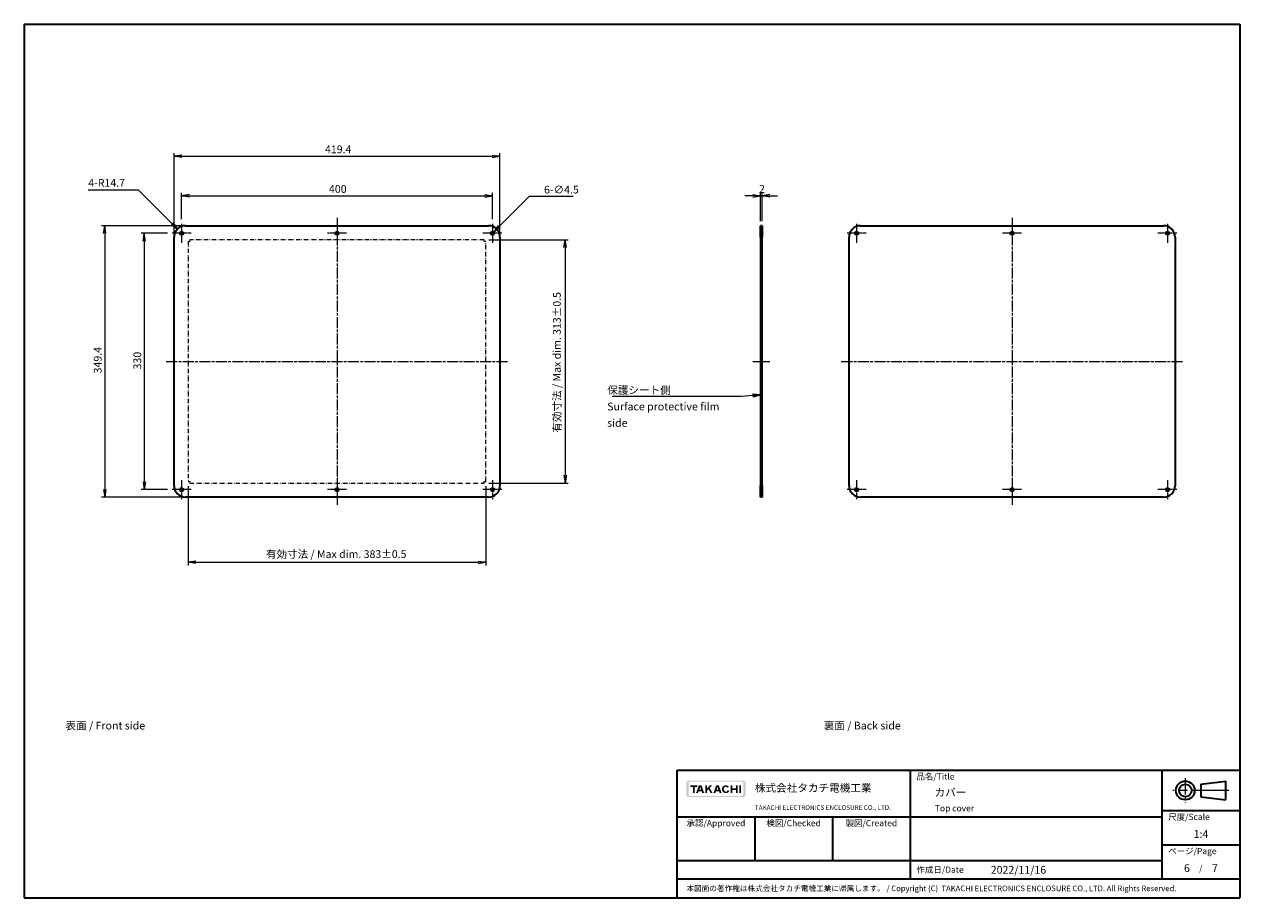
# Model space of a CAD drawing. Units: millimetres. Extents: x 36 to 9480, y 20 to 1566.
# Drawn here: x 6342 to 7906, y 20 to 1144 of the extents above; entities that cross this region are included whole.
import ezdxf
from ezdxf.enums import TextEntityAlignment as Align

# ---------------------------------------------------------------- set-up
doc = ezdxf.new("R2010")
doc.units = ezdxf.units.MM
doc.header["$LTSCALE"] = 2.5
doc.linetypes.add('CHAIN', pattern=[0.35429999999999995, 0.2362, -0.0295, 0.0591, -0.0295])
doc.linetypes.add('DASH_DOUBLE_DOT', pattern=[0.43979999999999997, 0.24, -0.06, 0.0098, -0.06, 0.01, -0.06])
doc.layers.get('Defpoints').update_dxf_attribs({"lineweight": 25})
for name, color, linetype, lineweight in [('Border (ISO)', 7, 'Continuous', 35), ('Center Mark (ISO)', 131, 'Continuous', 18), ('Centerline (ISO)', 131, 'Continuous', 18), ('Dimension (ISO)', 7, 'Continuous', 18), ('Dimension (ISO) @ 1', 7, 'Continuous', 18), ('Hatch (ISO)', 1, 'Continuous', 18), ('Sketch Geometry (ISO)', 7, 'Continuous', 18), ('Symbol (ISO)', 7, 'Continuous', 18), ('Symbol (ISO) @ 1', 7, 'Continuous', 18), ('Title (ISO)', 7, 'Continuous', 35), ('Visible (ISO)', 7, 'Continuous', 35), ('Visible Narrow (ISO)', 7, 'Continuous', 25)]:
    doc.layers.add(name, color=color, linetype=linetype, lineweight=lineweight)
doc.styles.add('Note Text (TK)', font='MS PGothic.ttf')
doc.styles.add('文字スタイル40', font='MS PGothic.ttf')
doc.styles.add('文字スタイル67', font='arial.ttf')
doc.dimstyles.new('Default - Method 1b (TK)', dxfattribs={"dimscale": 2.5, "dimtxt": 2.5, "dimasz": 2.5, "dimexe": 1, "dimexo": 1.499999999999999, "dimgap": 1, "dimtad": 1, "dimtoh": 1, "dimrnd": 1e-08, "dimdsep": 46, "dimtxsty": 'Note Text (TK)', "dimblk": 'OPEN', "dimcen": 0.09, "dimdle": 5, "dimclrd": 100, "dimclre": 100, "dimclrt": 7, "dimadec": 1, "dimazin": 1, "dimtfac": 1, "dimtmove": 0, "dimatfit": 3, "dimldrblk": 'OPEN', "dimfxl": 1, "dimtolj": 1, "dimlwd": -1, "dimlwe": -1, "dimarcsym": 0})
doc.dimstyles.new('Default - Method 1b (TK)$7', dxfattribs={"dimscale": 2.5, "dimtxt": 2.5, "dimasz": 2.5, "dimexe": 1, "dimexo": 1.499999999999999, "dimgap": 1, "dimtad": 1, "dimtoh": 1, "dimrnd": 1e-08, "dimdsep": 46, "dimtxsty": 'Note Text (TK)', "dimblk": 'OPEN', "dimcen": 0.09, "dimdle": 5, "dimclrd": 100, "dimclre": 100, "dimclrt": 7, "dimadec": 1, "dimazin": 1, "dimtfac": 1, "dimtmove": 0, "dimatfit": 3, "dimldrblk": 'OPEN', "dimfxl": 1, "dimtolj": 1, "dimlwd": -1, "dimlwe": -1, "dimarcsym": 0})

# ---------------------------------------------------------------- blocks, each defined once
blk = doc.blocks.new('図面枠 tk図枠')
at = {"layer": 'Border (ISO)'}
for p, q in [((14.49999999999999, 289), (405.4999999999999, 289)), ((14.49999999999999, 289), (14.50000000000001, 8.000000000000007)), ((405.4999999999999, 289), (405.4999999999999, 8.000000000000007)), ((14.50000000000001, 8.000000000000007), (405.4999999999999, 8.000000000000007))]:
    blk.add_line(p, q, dxfattribs=at)
blk = doc.blocks.new('表題欄 tk表題欄')
at = {"layer": 'Hatch (ISO)'}
h = blk.add_hatch(color=256, dxfattribs=at)
edge = h.paths.add_edge_path(flags=0)
edge.add_arc((95.444849922821, 237.346881026017), 0.5958259999999996, 269.9999999999897, 360)
edge.add_line((96.040675922821, 237.3468810260171), (96.04067592282095, 240.7585970260168))
edge.add_arc((95.44484992282096, 240.7585970260169), 0.5958259999999996, 0, 90.0000000000068)
edge.add_line((95.44484992282091, 241.3544230260169), (79.00658192282103, 241.3544230260169))
edge.add_arc((79.00658192282103, 240.7585970260169), 0.5958259999999996, 90, 180)
edge.add_line((78.41075592282102, 240.7585970260168), (78.41075592282081, 237.3468810260171))
edge.add_arc((79.00658192282081, 237.3468810260168), 0.5958259999999996, 180, 270.0000000000205)
edge.add_line((79.00658192282103, 236.7510550260168), (95.44484992282091, 236.751055026017))
edge = h.paths.add_edge_path()
edge.add_line((77.70882392282107, 241.0034570260169), (77.70882392282107, 237.1020210260171))
edge.add_arc((78.41075592282097, 237.102021026017), 0.7019319999998935, 180, 270.000000000008)
edge.add_line((78.41075592282105, 236.4000890260172), (96.04067592282101, 236.4000890260172))
edge.add_arc((96.040675922821, 237.102021026017), 0.7019319999998921, 270, 360)
edge.add_line((96.7426079228209, 237.1020210260171), (96.74260792282098, 241.0034570260169))
edge.add_arc((96.04067592282107, 241.003457026017), 0.7019319999998921, 0, 90.00000000000873)
edge.add_line((96.04067592282095, 241.705389026017), (78.41075592282105, 241.7053890260169))
edge.add_arc((78.41075592282105, 241.0034570260169), 0.7019319999999984, 90.00000000000072, 180)
for points in [[(78.94128592282102, 240.1954190260171), (78.94128592282102, 239.7056990260171), (79.79013392282097, 239.7056990260171), (79.79013392282097, 237.7060090260171), (80.37779792282102, 237.7060090260171), (80.37779792282102, 239.7056990260171), (81.22664592282104, 239.7056990260171), (81.22664592282104, 240.1954190260171)], [(85.55355153134052, 237.7060090260171), (84.81294043548178, 238.9396854897348), (84.28739592282106, 238.3724785432585), (84.28739592282106, 237.7060090260171), (83.76502792282103, 237.7060090260171), (83.76502792282103, 240.1954190260171), (84.28739592282106, 240.1954190260171), (84.28739592282106, 239.1472136578642), (85.2586086041826, 240.1954190260171), (85.97643794456017, 240.1954190260171), (85.18872726044239, 239.3452627384302), (86.172817922821, 237.7060090260171)], [(91.96090243223207, 240.1954190260171), (91.96090243223207, 237.7060090260171), (92.4791894322321, 237.7060090260171), (92.4791894322321, 238.7058540260171), (93.63819343223211, 238.7058540260171), (93.63819343223211, 237.7060090260171), (94.15648043223207, 237.7060090260171), (94.15648043223207, 240.1954190260171), (93.63819343223211, 240.1954190260171), (93.63819343223211, 239.195574026017), (92.4791894322321, 239.195574026017), (92.4791894322321, 240.1954190260171)], [(94.71149643223212, 240.1954190260171), (94.71149643223212, 237.7060090260171), (95.2338644322322, 237.7060090260171), (95.2338644322322, 240.1954190260171)]]:
    blk.add_hatch(color=256, dxfattribs=at).paths.add_polyline_path(points)
h = blk.add_hatch(color=256, dxfattribs=at)
h.paths.add_polyline_path([(82.45967999495221, 238.7589070260171), (81.8218998506899, 238.7589070260171), (82.14078992282104, 239.627313026017)], flags=0)
h.paths.add_polyline_path([(82.64850318183746, 238.2447010260171), (81.63307666380464, 238.2447010260171), (81.43526189659153, 237.7060090260171), (80.81854592282102, 237.7060090260171), (81.73268992282102, 240.1954190260171), (82.54888992282102, 240.1954190260171), (83.46303392282098, 237.7060090260171), (82.84631794905052, 237.7060090260171)])
h = blk.add_hatch(color=256, dxfattribs=at)
h.paths.add_polyline_path([(87.39654585068993, 238.7589070260171), (88.03432599495216, 238.7589070260171), (87.71543592282107, 239.627313026017)], flags=0)
h.paths.add_polyline_path([(87.00990789659151, 237.7060090260171), (87.20772266380467, 238.2447010260171), (88.22314918183736, 238.2447010260171), (88.42096394905047, 237.7060090260171), (89.03767992282091, 237.7060090260171), (88.123535922821, 240.1954190260171), (87.30733592282104, 240.1954190260171), (86.39319192282105, 237.7060090260171)])
h = blk.add_hatch(color=256, dxfattribs=at)
edge = h.paths.add_edge_path()
edge.add_arc((90.39257192282079, 238.9507140260171), 1.273272000000011, 38.55054079078439, 336.5820184016556)
edge.add_line((91.56096443223191, 238.4446700260172), (91.04202846323602, 238.6694270587604))
edge.add_ellipse((90.392571922821, 238.9507140260171), major_axis=(0, -0.7998759999999119), ratio=0.8673469387756529, start_angle=128.5505407907963, end_angle=426.582018401653, ccw=False)
edge.add_line((90.96328818027123, 239.4055047731898), (91.38834540645578, 239.7442231660233))
at = {"layer": 'Title (ISO)'}
for p, q in [((74.70882392282105, 245.052739026017), (255.7088239228211, 245.052739026017)), ((74.70882392282105, 204.052739026017), (74.70882392282105, 245.052739026017)), ((149.7088239228211, 245.052739026017), (149.7088239228211, 210.052739026017)), ((230.7088239228211, 245.052739026017), (230.7088239228211, 210.052739026017)), ((255.7088239228211, 245.052739026017), (255.7088239228211, 204.052739026017)), ((243.2088239228211, 240.552739026017), (251.2088239228211, 241.552739026017)), ((243.2088239228211, 240.552739026017), (243.2088239228211, 236.552739026017)), ((251.2088239228211, 235.552739026017), (251.2088239228211, 241.552739026017)), ((243.2088239228211, 236.552739026017), (251.2088239228211, 235.552739026017)), ((230.7088239228211, 232.052739026017), (255.7088239228211, 232.052739026017)), ((74.70882392282105, 230.052739026017), (230.7088239228211, 230.0527390260171)), ((99.70882392282105, 230.052739026017), (99.70882392282108, 216.052739026017)), ((124.708823922821, 230.052739026017), (124.708823922821, 216.052739026017)), ((230.7088239228211, 221.052739026017), (255.7088239228211, 221.052739026017)), ((74.70882392282105, 216.052739026017), (230.7088239228211, 216.052739026017)), ((255.7088239228211, 210.052739026017), (74.70882392282105, 210.052739026017)), ((74.70882392282105, 204.052739026017), (255.7088239228211, 204.052739026017))]:
    blk.add_line(p, q, dxfattribs=at)
at = {"layer": 'Title (ISO)', "color": 4, "linetype": 'CHAIN', "lineweight": 18, "ltscale": 8.889559745788574}
blk.add_line((238.2088239228211, 242.5527390260171), (238.2088239228211, 234.552739026017), dxfattribs=at)
at = {"layer": 'Title (ISO)', "color": 4, "linetype": 'CHAIN', "lineweight": 18, "ltscale": 20.00163269042969}
blk.add_line((252.2088239228211, 238.552739026017), (234.2088239228211, 238.552739026017), dxfattribs=at)
at = {"layer": 'Title (ISO)'}
for radius in [3, 2]:
    blk.add_circle((238.2088239228211, 238.5527390260171), radius, dxfattribs=at)
at = {"layer": 'Title (ISO)', "color": 1, "char_height": 2.000000029802322, "line_spacing_factor": 1.5, "style": 'Note Text (TK)'}
for s, insert, attachment_point in [('\\fＭＳ Ｐゴシック|b0|i0;{\\H2.0000;品名/Title}', (151.708823922821, 243.052739026017), 4), ('\\fＭＳ Ｐゴシック|b0|i0;{\\H2.0000;尺度/Scale}', (232.7088239228211, 230.052739026017), 4), ('\\fＭＳ Ｐゴシック|b0|i0;{\\H2.0000;承認/Approved}', (87.20882392282105, 228.052739026017), 5), ('\\fＭＳ Ｐゴシック|b0|i0;{\\H2.0000;検図/Checked}', (112.208823922821, 228.0527390260171), 5), ('\\fＭＳ Ｐゴシック|b0|i0;{\\H2.0000;製図/Created}', (137.208823922821, 228.052739026017), 5), ('\\fＭＳ Ｐゴシック|b0|i0;{\\H2.0000;ページ/Page}', (232.7088239228211, 219.052739026017), 4), ('\\fＭＳ Ｐゴシック|b0|i0;{\\H2.0000;作成日/Date}', (151.708823922821, 213.052739026017), 4)]:
    blk.add_mtext(s, dxfattribs=dict(at, insert=insert, attachment_point=attachment_point))
at = {"layer": 'Title (ISO)', "color": 7, "line_spacing_factor": 1.5, "style": 'Note Text (TK)'}
for s, insert, char_height, attachment_point in [('株式会社タカチ電機工業', (99.74260792282095, 239.052739026017), 2.5, 4), ('\\fArial|b0|i0;{\\H1.4986;TAKACHI ELECTRONICS ENCLOSURE CO., LTD.}', (99.74260792282095, 233.052739026017), 1.49859994649887, 4), ('\\fＭＳ Ｐゴシック|b0|i0;{\\H2.0000;/}', (243.2088239228211, 213.5527390260171), 2.000000029802322, 5), ('\\fＭＳ Ｐゴシック|b0|i0;{\\H1.8000;本図面の著作権は株式会社タカチ電機工業に帰属します。 / Copyright (C)\xa0 TAKACHI ELECTRONICS ENCLOSURE CO., LTD. All Rights Reserved.}', (77.70882392282107, 207.052739026017), 1.800000071525573, 4)]:
    blk.add_mtext(s, dxfattribs=dict(at, insert=insert, char_height=char_height, attachment_point=attachment_point))
at = {"layer": 'Title (ISO)', "color": 7}
for tag, p, height, style in [('<品名>_001', (157.5383693773665, 236.7885344805625), 2.5, 'Note Text (TK)'), ('<Title>_001', (157.708823922821, 231.5520568828656), 2.000000029802322, '文字スタイル67'), ('<型番>_001', (157.6576875571527, 219.9930798731327), 3.000000119209289, '文字スタイル40'), ('<総ページ数>_001', (246.7926307410029, 212.302739026017), 2.5, 'Note Text (TK)'), ('作成日_001', (175.5895057410029, 211.7814322078352), 2.5, 'Note Text (TK)'), ('<ページ_No.>_001', (237.9488807410029, 212.302739026017), 2.5, 'Note Text (TK)')]:
    blk.add_attdef(tag, p, '', height=height, dxfattribs=dict(at, style=style))
at = {"layer": 'Title (ISO)', "color": 7, "style": 'Note Text (TK)'}
for tag, p in [('<尺度>', (243.2088239228211, 224.552739026017)), ('<部品サイズ>', (112.208823922821, 213.052739026017))]:
    blk.add_attdef(tag, text='', height=2.5, dxfattribs=at).set_placement(p, align=Align.MIDDLE_CENTER)
blk = doc.blocks.new('_Open')
at = {"color": 0, "linetype": 'ByBlock', "lineweight": -2}
for p, q in [((-1, 0.1666666666666666), (0, 0)), ((-1, -0.1666666666666666), (0, 0)), ((0, 0), (-1, 0))]:
    blk.add_line(p, q, dxfattribs=at)
blk = doc.blocks.new('*D86')
at = {"layer": 'Defpoints', "color": 0}
for p in [(6944.680990657035, 923.1117332111827), (6544.680990657034, 887.3617332111827), (6944.680990657035, 887.3617332111827)]:
    blk.add_point(p, dxfattribs=at)
at = {"layer": 'Dimension (ISO)', "color": 100}
for p, q in [((6544.680990657034, 893.3617332111827), (6544.680990657034, 927.1117332111826)), ((6554.680990657034, 923.1117332111827), (6934.680990657034, 923.1117332111827)), ((6944.680990657035, 893.3617332111827), (6944.680990657035, 927.1117332111826))]:
    blk.add_line(p, q, dxfattribs=at)
at = {"layer": 'Dimension (ISO)', "color": 100, "xscale": 10, "yscale": 10, "zscale": 10, "rotation": 180}
blk.add_blockref('_Open', (6544.680990657034, 923.1117332111827), dxfattribs=at)
at = {"layer": 'Dimension (ISO)', "color": 100, "xscale": 10, "yscale": 10, "zscale": 10}
blk.add_blockref('_Open', (6944.680990657035, 923.1117332111827), dxfattribs=at)
at = {"layer": 'Dimension (ISO)', "color": 7, "insert": (6734.283263384307, 932.1117332111827), "char_height": 10, "attachment_point": 4, "style": 'Note Text (TK)'}
blk.add_mtext('\\A1;400', dxfattribs=at)
blk = doc.blocks.new('*D87')
at = {"layer": 'Defpoints', "color": 0}
for p in [(6954.380990657035, 974.1117332111826), (6534.980990657034, 870.1117332111827), (6954.380990657035, 870.1117332111827)]:
    blk.add_point(p, dxfattribs=at)
at = {"layer": 'Dimension (ISO)', "color": 100}
for p, q in [((6534.980990657034, 876.1117332111826), (6534.980990657034, 978.1117332111827)), ((6544.980990657034, 974.1117332111826), (6944.380990657035, 974.1117332111826)), ((6954.380990657035, 876.1117332111826), (6954.380990657035, 978.1117332111827))]:
    blk.add_line(p, q, dxfattribs=at)
at = {"layer": 'Dimension (ISO)', "color": 100, "xscale": 10, "yscale": 10, "zscale": 10, "rotation": 180}
blk.add_blockref('_Open', (6534.980990657034, 974.1117332111826), dxfattribs=at)
at = {"layer": 'Dimension (ISO)', "color": 100, "xscale": 10, "yscale": 10, "zscale": 10}
blk.add_blockref('_Open', (6954.380990657035, 974.1117332111826), dxfattribs=at)
at = {"layer": 'Dimension (ISO)', "color": 7, "insert": (6729.141217929761, 983.1117332111826), "char_height": 10, "attachment_point": 4, "style": 'Note Text (TK)'}
blk.add_mtext('\\A1;419.4', dxfattribs=at)
blk = doc.blocks.new('*D88')
at = {"layer": 'Defpoints', "color": 0}
for p in [(6539.286520973596, 880.5062028946254), (6549.680990657035, 870.1117332111834)]:
    blk.add_point(p, dxfattribs=at)
at = {"layer": 'Dimension (ISO)', "color": 100}
for p, q in [((6424.527842222419, 930.9822014975686), (6488.810522370657, 930.9822014975688)), ((6488.810522370657, 930.9822014975688), (6532.215453161732, 887.577270706491))]:
    blk.add_line(p, q, dxfattribs=at)
at = {"layer": 'Dimension (ISO)', "color": 100, "xscale": 10, "yscale": 10, "zscale": 10, "rotation": 314.9999999999975}
blk.add_blockref('_Open', (6539.286520973596, 880.5062028946254), dxfattribs=at)
at = {"layer": 'Dimension (ISO)', "color": 7, "insert": (6424.527842222419, 939.9622014975689), "char_height": 10, "attachment_point": 4, "style": 'Note Text (TK)'}
blk.add_mtext('\\A1;\\fＭＳ Ｐゴシック|b0|i0;{\\H9.9600;4-R14.7}', dxfattribs=at)
blk = doc.blocks.new('*D89')
at = {"layer": 'Defpoints', "color": 0}
for p in [(6532.430990657035, 875.1117332111826), (6496.680990657035, 545.1117332111826), (6532.430990657035, 545.1117332111826)]:
    blk.add_point(p, dxfattribs=at)
at = {"layer": 'Dimension (ISO)', "color": 100}
for p, q in [((6526.430990657035, 875.1117332111826), (6492.680990657034, 875.1117332111826)), ((6496.680990657035, 865.1117332111827), (6496.680990657035, 555.1117332111827)), ((6526.430990657035, 545.1117332111826), (6492.680990657034, 545.1117332111826))]:
    blk.add_line(p, q, dxfattribs=at)
at = {"layer": 'Dimension (ISO)', "color": 100, "xscale": 10, "yscale": 10, "zscale": 10}
for p, rotation in [((6496.680990657035, 875.1117332111826), 90), ((6496.680990657035, 545.1117332111826), 270)]:
    blk.add_blockref('_Open', p, dxfattribs=dict(at, rotation=rotation))
at = {"layer": 'Dimension (ISO)', "color": 7, "insert": (6487.680990657034, 699.8276423020918), "char_height": 10, "attachment_point": 4, "rotation": 90, "style": 'Note Text (TK)'}
blk.add_mtext('\\A1;330', dxfattribs=at)
blk = doc.blocks.new('*D90')
at = {"layer": 'Defpoints', "color": 0}
for p in [(6549.680990657035, 884.8117332111835), (6445.680990657034, 535.4117332111819), (6549.680990657035, 535.4117332111819)]:
    blk.add_point(p, dxfattribs=at)
at = {"layer": 'Dimension (ISO)', "color": 100}
for p, q in [((6543.680990657034, 884.8117332111835), (6441.680990657035, 884.8117332111835)), ((6445.680990657034, 874.8117332111833), (6445.680990657034, 545.4117332111819)), ((6543.680990657034, 535.4117332111819), (6441.680990657035, 535.4117332111819))]:
    blk.add_line(p, q, dxfattribs=at)
at = {"layer": 'Dimension (ISO)', "color": 100, "xscale": 10, "yscale": 10, "zscale": 10}
for p, rotation in [((6445.680990657034, 884.8117332111835), 90), ((6445.680990657034, 535.4117332111819), 270)]:
    blk.add_blockref('_Open', p, dxfattribs=dict(at, rotation=rotation))
at = {"layer": 'Dimension (ISO)', "color": 7, "insert": (6436.680990657034, 694.6855968475463), "char_height": 10, "attachment_point": 4, "rotation": 90, "style": 'Note Text (TK)'}
blk.add_mtext('\\A1;349.4', dxfattribs=at)
blk = doc.blocks.new('*D91')
at = {"layer": 'Defpoints', "color": 0}
for p in [(6553.180990657034, 555.6117332111827), (6936.180990657034, 555.6117332111827), (6936.180990657034, 451.6117332111827)]:
    blk.add_point(p, dxfattribs=at)
at = {"layer": 'Dimension (ISO)', "color": 100}
for p, q in [((6553.180990657034, 549.6117332111826), (6553.180990657034, 447.6117332111827)), ((6936.180990657034, 549.6117332111826), (6936.180990657034, 447.6117332111827)), ((6563.180990657034, 451.6117332111827), (6926.180990657035, 451.6117332111827))]:
    blk.add_line(p, q, dxfattribs=at)
at = {"layer": 'Dimension (ISO)', "color": 100, "xscale": 10, "yscale": 10, "zscale": 10, "rotation": 180}
blk.add_blockref('_Open', (6553.180990657034, 451.6117332111827), dxfattribs=at)
at = {"layer": 'Dimension (ISO)', "color": 100, "xscale": 10, "yscale": 10, "zscale": 10}
blk.add_blockref('_Open', (6936.180990657034, 451.6117332111827), dxfattribs=at)
at = {"layer": 'Dimension (ISO)', "color": 7, "insert": (6653.116899747944, 462.1762786657281), "char_height": 10, "attachment_point": 4, "style": 'Note Text (TK)'}
blk.add_mtext('\\A1;\\fＭＳ Ｐゴシック|b0|i0;{\\H9.9600;有効寸法 / Max dim. 383±0.5}', dxfattribs=at)
blk = doc.blocks.new('*D92')
at = {"layer": 'Defpoints', "color": 0}
for p in [(6934.180990657035, 866.6117332111827), (6934.180990657035, 553.6117332111826), (7038.180990657034, 553.6117332111826)]:
    blk.add_point(p, dxfattribs=at)
at = {"layer": 'Dimension (ISO)', "color": 100}
for p, q in [((6940.180990657035, 866.6117332111827), (7042.180990657034, 866.6117332111827)), ((7038.180990657034, 856.6117332111828), (7038.180990657034, 563.6117332111827)), ((6940.180990657035, 553.6117332111826), (7042.180990657034, 553.6117332111826))]:
    blk.add_line(p, q, dxfattribs=at)
at = {"layer": 'Dimension (ISO)', "color": 100, "xscale": 10, "yscale": 10, "zscale": 10}
for p, rotation in [((7038.180990657034, 866.6117332111827), 90), ((7038.180990657034, 553.6117332111826), 270)]:
    blk.add_blockref('_Open', p, dxfattribs=dict(at, rotation=rotation))
at = {"layer": 'Dimension (ISO)', "color": 7, "insert": (7027.616445202489, 618.5476423020917), "char_height": 10, "attachment_point": 4, "rotation": 90, "style": 'Note Text (TK)'}
blk.add_mtext('\\A1;\\fＭＳ Ｐゴシック|b0|i0;{\\H9.9600;有効寸法 / Max dim. 313±0.5}', dxfattribs=at)
blk = doc.blocks.new('*D93')
at = {"layer": 'Defpoints', "color": 0}
for p in [(6946.271980914706, 876.7027234688535), (6943.090000399376, 873.5207429535225)]:
    blk.add_point(p, dxfattribs=at)
at = {"layer": 'Dimension (ISO)', "color": 100}
for p, q in [((6991.819562046483, 922.2503046006505), (6953.343048726569, 883.7737912807206)), ((7048.700607719623, 922.2503046006499), (6991.819562046483, 922.2503046006505)), ((6944.320990657042, 875.111733211188), (6945.04099065704, 875.1117332111888)), ((6944.68099065704, 874.7517332111883), (6944.680990657042, 875.4717332111882))]:
    blk.add_line(p, q, dxfattribs=at)
at = {"layer": 'Dimension (ISO)', "color": 100, "xscale": 10, "yscale": 10, "zscale": 10, "rotation": 225.0000000000123}
blk.add_blockref('_Open', (6946.271980914706, 876.7027234688535), dxfattribs=at)
at = {"layer": 'Dimension (ISO)', "color": 7, "insert": (7011.067653174169, 931.2303046006505), "char_height": 10, "attachment_point": 4, "style": 'Note Text (TK)'}
blk.add_mtext('\\A1;\\fＭＳ Ｐゴシック|b0|i0;{\\H9.9600;6-∅4.5}', dxfattribs=at)
blk = doc.blocks.new('*D94')
at = {"layer": 'Defpoints', "color": 0}
for p in [(7289.545457383596, 923.1117332111827), (7289.545457383596, 884.8117332111835), (7291.545457383596, 884.8117332111835)]:
    blk.add_point(p, dxfattribs=at)
at = {"layer": 'Dimension (ISO)', "color": 100}
for p, q in [((7279.545457383595, 923.1117332111827), (7269.545457383596, 923.1117332111827)), ((7289.545457383596, 890.8117332111833), (7289.545457383596, 927.1117332111826)), ((7291.545457383596, 923.1117332111827), (7289.545457383596, 923.1117332111827)), ((7291.545457383596, 890.8117332111833), (7291.545457383596, 927.1117332111826)), ((7301.545457383596, 923.1117332111827), (7311.545457383596, 923.1117332111827))]:
    blk.add_line(p, q, dxfattribs=at)
at = {"layer": 'Dimension (ISO)', "color": 100, "xscale": 10, "yscale": 10, "zscale": 10}
blk.add_blockref('_Open', (7289.545457383596, 923.1117332111827), dxfattribs=at)
at = {"layer": 'Dimension (ISO)', "color": 100, "xscale": 10, "yscale": 10, "zscale": 10, "rotation": 180}
blk.add_blockref('_Open', (7291.545457383596, 923.1117332111827), dxfattribs=at)
at = {"layer": 'Dimension (ISO)', "color": 7, "insert": (7287.647730110869, 932.1117332111827), "char_height": 10, "attachment_point": 4, "style": 'Note Text (TK)'}
blk.add_mtext('\\A1;2', dxfattribs=at)

msp = doc.modelspace()

# ---------------------------------------------------------------- linework, layer by layer
at = {"layer": 'Center Mark (ISO)', "linetype": 'CHAIN', "ltscale": 6.806045532226562}
for p, q in [((6544.680990657034, 887.3617332111827), (6544.680990657034, 862.8617332111828)), ((6744.680990657034, 887.3617332111827), (6744.680990657034, 862.8617332111828)), ((6944.680990657035, 887.3617332111827), (6944.680990657035, 862.8617332111828)), ((7413.318190164861, 887.3617332111827), (7413.318190164861, 862.8617332111828)), ((7613.318190164861, 887.3617332111827), (7613.318190164861, 862.8617332111828)), ((7813.318190164861, 887.3617332111827), (7813.318190164861, 862.8617332111828)), ((6556.930990657034, 875.1117332111826), (6532.430990657035, 875.1117332111826)), ((6756.930990657034, 875.1117332111826), (6732.430990657035, 875.1117332111826)), ((6956.930990657034, 875.1117332111826), (6932.430990657035, 875.1117332111826)), ((7425.56819016486, 875.1117332111826), (7401.068190164861, 875.1117332111826)), ((7625.56819016486, 875.1117332111826), (7601.068190164861, 875.1117332111826)), ((7825.56819016486, 875.1117332111826), (7801.068190164861, 875.1117332111826)), ((6544.680990657034, 557.3617332111827), (6544.680990657034, 532.8617332111827)), ((6744.680990657034, 557.3617332111827), (6744.680990657034, 532.8617332111827)), ((6944.680990657035, 557.3617332111827), (6944.680990657035, 532.8617332111827)), ((7413.318190164861, 557.3617332111827), (7413.318190164861, 532.8617332111827)), ((7613.318190164861, 557.3617332111827), (7613.318190164861, 532.8617332111827)), ((7813.318190164861, 557.3617332111827), (7813.318190164861, 532.8617332111827)), ((6556.930990657034, 545.1117332111826), (6532.430990657035, 545.1117332111826)), ((6756.930990657034, 545.1117332111826), (6732.430990657035, 545.1117332111826)), ((6956.930990657034, 545.1117332111826), (6932.430990657035, 545.1117332111826)), ((7425.56819016486, 545.1117332111826), (7401.068190164861, 545.1117332111826)), ((7625.56819016486, 545.1117332111826), (7601.068190164861, 545.1117332111826)), ((7825.56819016486, 545.1117332111826), (7801.068190164861, 545.1117332111826))]:
    msp.add_line(p, q, dxfattribs=at)
at = {"layer": 'Centerline (ISO)', "linetype": 'CHAIN', "ltscale": 23.99096870422363}
for p, q in [((6744.680990657034, 894.8117332111834), (6744.680990657034, 525.4117332111819)), ((7613.318190164861, 894.8117332111834), (7613.318190164861, 525.4117332111819)), ((6524.980990657033, 710.1117332111827), (6964.380990657035, 710.1117332111827)), ((7393.618190164864, 710.1117332111827), (7833.018190164861, 710.1117332111827))]:
    msp.add_line(p, q, dxfattribs=at)
at = {"layer": 'Centerline (ISO)', "linetype": 'CHAIN', "ltscale": 6.111540794372558}
msp.add_line((7279.5454573836, 710.1117332111827), (7301.5454573836, 710.1117332111827), dxfattribs=at)
at = {"layer": 'Sketch Geometry (ISO)', "color": 4, "linetype": 'DASH_DOUBLE_DOT', "lineweight": 18, "ltscale": 0.4474907219409943}
for p, q in [((6555.180990657034, 864.6117332111826), (6553.180990657034, 864.6117332111826)), ((6555.180990657034, 866.6117332111827), (6555.180990657034, 864.6117332111826)), ((6934.180990657035, 864.6117332111826), (6934.180990657035, 866.6117332111827)), ((6936.180990657034, 864.6117332111826), (6934.180990657035, 864.6117332111826)), ((6553.180990657034, 555.6117332111827), (6555.180990657034, 555.6117332111827)), ((6555.180990657034, 555.6117332111827), (6555.180990657034, 553.6117332111826)), ((6934.180990657035, 553.6117332111826), (6934.180990657035, 555.6117332111827)), ((6934.180990657035, 555.6117332111827), (6936.180990657034, 555.6117332111827))]:
    msp.add_line(p, q, dxfattribs=at)
at = {"layer": 'Sketch Geometry (ISO)', "color": 4, "linetype": 'DASH_DOUBLE_DOT', "lineweight": 18, "ltscale": 8.782401084899902}
for p, q in [((6553.180990657034, 864.6117332111826), (6553.180990657034, 555.6117332111827)), ((6936.180990657034, 555.6117332111827), (6936.180990657034, 864.6117332111826))]:
    msp.add_line(p, q, dxfattribs=at)
at = {"layer": 'Sketch Geometry (ISO)', "color": 4, "linetype": 'DASH_DOUBLE_DOT', "lineweight": 18, "ltscale": 8.976617813110352}
for p, q in [((6934.180990657035, 866.6117332111827), (6555.180990657034, 866.6117332111827)), ((6555.180990657034, 553.6117332111826), (6934.180990657035, 553.6117332111826))]:
    msp.add_line(p, q, dxfattribs=at)
at = {"layer": 'Visible (ISO)'}
for p, q in [((6549.680990657035, 884.8117332111835), (6939.680990657034, 884.8117332111835)), ((7291.545457383596, 884.8117332111835), (7289.545457383596, 884.8117332111835)), ((7289.545457383599, 870.1117332111827), (7289.545457383596, 884.8117332111835)), ((7291.545457383596, 884.8117332111835), (7291.5454573836, 870.1117332111827)), ((7418.31819016486, 884.8117332111835), (7808.31819016486, 884.8117332111835)), ((6534.980990657034, 550.1117332111826), (6534.980990657034, 870.1117332111827)), ((6954.380990657035, 870.1117332111827), (6954.380990657035, 550.1117332111826)), ((7289.545457383599, 870.1117332111827), (7289.545457383599, 550.1117332111826)), ((7291.5454573836, 550.1117332111826), (7291.5454573836, 870.1117332111827)), ((7403.618190164863, 550.1117332111826), (7403.618190164863, 870.1117332111827)), ((7823.01819016486, 870.1117332111827), (7823.01819016486, 550.1117332111826)), ((7289.545457383596, 535.4117332111819), (7289.545457383599, 550.1117332111826)), ((7291.5454573836, 550.1117332111826), (7291.545457383596, 535.4117332111819)), ((6939.680990657034, 535.4117332111855), (6549.680990657035, 535.4117332111819)), ((7291.545457383596, 535.4117332111855), (7289.545457383596, 535.4117332111855)), ((7808.31819016486, 535.4117332111819), (7418.31819016486, 535.4117332111855))]:
    msp.add_line(p, q, dxfattribs=at)
for centre in [(6544.680990657034, 875.1117332111826), (6744.680990657034, 875.1117332111826), (6944.680990657035, 875.1117332111826), (7413.318190164861, 875.1117332111826), (7613.318190164861, 875.1117332111826), (7813.318190164861, 875.1117332111826), (6544.680990657034, 545.1117332111826), (6744.680990657034, 545.1117332111826), (6944.680990657035, 545.1117332111826), (7413.318190164861, 545.1117332111826), (7613.318190164861, 545.1117332111826), (7813.318190164861, 545.1117332111826)]:
    msp.add_circle(centre, 2.249999999999997, dxfattribs=at)
for centre, radius, start, end in [((6549.680990657035, 870.1117332111827), 14.69999999999997, 90, 180), ((6939.680990657034, 870.1117332111827), 14.69999999999993, 0, 90), ((7418.31819016486, 870.1117332111827), 14.69999999999993, 90, 180), ((7808.31819016486, 870.1117332111827), 14.69999999999997, 0, 90), ((6549.680990657035, 550.1117332111826), 14.69999999999997, 180, 270), ((6939.680990657034, 550.1117332111826), 14.69999999999998, 270, 0), ((7418.31819016486, 550.1117332111826), 14.69999999999998, 180, 270), ((7808.31819016486, 550.1117332111826), 14.69999999999997, 270, 0)]:
    msp.add_arc(centre, radius, start, end, dxfattribs=at)
at = {"layer": 'Visible Narrow (ISO)'}
for p, q in [((7291.5454573836, 870.1117332111827), (7289.545457383599, 870.1117332111827)), ((7291.5454573836, 550.1117332111826), (7289.545457383599, 550.1117332111826))]:
    msp.add_line(p, q, dxfattribs=at)

# ---------------------------------------------------------------- block references
at = {"xscale": 4, "yscale": 4, "zscale": 4}
msp.add_blockref('図面枠 tk図枠', (6284.250000000003, -11.99999999999987), dxfattribs=at)
ref = msp.add_blockref('表題欄 tk表題欄', (6883.414704308719, -796.2109561040668), dxfattribs=dict(xscale=4, yscale=4, zscale=4))
ref.add_attrib('<品名>_001', 'カバー', (7513.568181818185, 150.5454545454546), dxfattribs={"layer": 'Title (ISO)', "color": 7, "height": 10, "style": 'Note Text (TK)'})
ref.add_attrib('<尺度>_001', '1:4', (7846.960227272731, 97.00000000000013), dxfattribs={"layer": 'Title (ISO)', "color": 7, "height": 10, "style": 'Note Text (TK)'})
ref.add_attrib('作成日_001', '2022/11/16', (7585.914772727277, 50.91477272727285), dxfattribs={"layer": 'Title (ISO)', "color": 7, "height": 10, "style": 'Note Text (TK)'})
ref.add_attrib('<Title>_001', 'Top cover', (7513.988062751899, 131.1105047318409), dxfattribs={"layer": 'Title (ISO)', "color": 7, "height": 8.00000011920929, "style": '文字スタイル67'})
ref.add_attrib('<ページ_No.>_001', '6', (7834.61363636364, 53.00000000000013), dxfattribs={"layer": 'Title (ISO)', "color": 7, "height": 10, "style": 'Note Text (TK)'})
ref.add_attrib('<総ページ数>_001', '7', (7870.585227272731, 53.00000000000013), dxfattribs={"layer": 'Title (ISO)', "color": 7, "height": 10, "style": 'Note Text (TK)'})

# ---------------------------------------------------------------- texts
at = {"layer": 'Symbol (ISO)', "color": 7, "char_height": 10, "style": 'Note Text (TK)'}
for s, insert, width, attachment_point, line_spacing_factor in [('\\fＭＳ Ｐゴシック|b0|i0;保護シート側\\P\\fＭＳ Ｐゴシック|b0|i0;Surface protective film side', (7092.343191611963, 678.2257024744686), 172.3976707458496, 1, 1.265217423439025), ('\\fＭＳ Ｐゴシック|b0|i0;裏面 / Back side', (7370.931820996142, 241.4734526678586), 107.1345043182373, 4, 1.5)]:
    msp.add_mtext(s, dxfattribs=dict(at, insert=insert, width=width, attachment_point=attachment_point, line_spacing_factor=line_spacing_factor))
at = {"layer": 'Symbol (ISO)', "color": 7, "insert": (6395.221498583097, 241.4734526678586), "char_height": 10, "attachment_point": 4, "line_spacing_factor": 1.5, "style": 'Note Text (TK)'}
msp.add_mtext('\\fＭＳ Ｐゴシック|b0|i0;表面 / Front side', dxfattribs=at)

# ---------------------------------------------------------------- dimensions: what is measured, and where the dimension line sits
at = {"layer": 'Dimension (ISO) @ 1', "color": 100}
dim = msp.add_linear_dim(base=(6954.380990657035, 974.1117332111826), p1=(6534.980990657034, 870.1117332111827), p2=(6954.380990657035, 870.1117332111827), dimstyle='Default - Method 1b (TK)', override={"dimscale": 1, "dimtxt": 10, "dimasz": 10, "dimexe": 4, "dimexo": 5.999999999999999, "dimgap": 4, "dimdec": 2, "dimcen": 0.36, "dimtol": 0, "dimlim": 0, "dimtp": 0, "dimtm": 0, "dimtdec": 2, "dimtix": 0, "dimtofl": 0, "dimtmove": 0, "dimatfit": 1}, dxfattribs=at)
dim.commit()
dim.dimension.update_dxf_attribs({"geometry": '*D87', "text_midpoint": (6744.680990657034, 974.1117332111826), "dimtype": 128})
dim = msp.add_radius_dim(center=(6549.680990657035, 870.1117332111834), mpoint=(6539.286520973596, 880.5062028946254), text='\\fＭＳ Ｐゴシック|b0|i0;{\\H9.9600;4-<>}', dimstyle='Default - Method 1b (TK)', override={"dimscale": 1, "dimtxt": 10, "dimasz": 10, "dimexe": 4, "dimexo": 5.999999999999999, "dimgap": 4, "dimtih": 1, "dimtoh": 1, "dimdec": 2, "dimlfac": 0.9999999999999885, "dimcen": 0, "dimtol": 0, "dimlim": 0, "dimtp": 0, "dimtm": 0, "dimtdec": 2, "dimtix": 0, "dimtofl": 0, "dimtmove": 0, "dimatfit": 3}, dxfattribs=at)
dim.commit()
dim.dimension.update_dxf_attribs({"geometry": '*D88', "text_midpoint": (6447.928183131509, 930.9822014975688), "dimtype": 132})
for base, p1, p2, angle, override, picture, middle in [((6944.680990657035, 923.1117332111827), (6544.680990657034, 887.3617332111827), (6944.680990657035, 887.3617332111827), 180, {"dimscale": 1, "dimtxt": 10, "dimasz": 10, "dimexe": 4, "dimexo": 5.999999999999999, "dimgap": 4, "dimdec": 2, "dimcen": 0.36, "dimtol": 0, "dimlim": 0, "dimtp": 0, "dimtm": 0, "dimtdec": 2, "dimtix": 0, "dimtofl": 0, "dimtmove": 0, "dimatfit": 1}, '*D86', (6744.680990657034, 923.1117332111827)), ((7289.545457383596, 923.1117332111827), (7291.545457383596, 884.8117332111835), (7289.545457383596, 884.8117332111835), 180, {"dimscale": 1, "dimtxt": 10, "dimasz": 10, "dimexe": 4, "dimexo": 5.999999999999999, "dimgap": 4, "dimdec": 2, "dimcen": 0.36, "dimtol": 0, "dimlim": 0, "dimtp": 0, "dimtm": 0, "dimtdec": 2, "dimtix": 0, "dimtofl": 1, "dimtmove": 0, "dimatfit": 1}, '*D94', (7290.545457383597, 923.1117332111827)), ((6445.680990657034, 535.4117332111819), (6549.680990657035, 884.8117332111835), (6549.680990657035, 535.4117332111819), 270, {"dimscale": 1, "dimtxt": 10, "dimasz": 10, "dimexe": 4, "dimexo": 5.999999999999999, "dimgap": 4, "dimdec": 2, "dimcen": 0.36, "dimtol": 0, "dimlim": 0, "dimtp": 0, "dimtm": 0, "dimtdec": 2, "dimtix": 0, "dimtofl": 0, "dimtmove": 0, "dimatfit": 1}, '*D90', (6445.680990657034, 710.1117332111827)), ((6496.680990657035, 545.1117332111826), (6532.430990657035, 875.1117332111826), (6532.430990657035, 545.1117332111826), 90, {"dimscale": 1, "dimtxt": 10, "dimasz": 10, "dimexe": 4, "dimexo": 5.999999999999999, "dimgap": 4, "dimdec": 2, "dimcen": 0.36, "dimtol": 0, "dimlim": 0, "dimtp": 0, "dimtm": 0, "dimtdec": 2, "dimtix": 0, "dimtofl": 0, "dimtmove": 0, "dimatfit": 1}, '*D89', (6496.680990657035, 710.1117332111827))]:
    dim = msp.add_linear_dim(base=base, p1=p1, p2=p2, angle=angle, dimstyle='Default - Method 1b (TK)', override=override, dxfattribs=at)
    dim.commit()
    dim.dimension.update_dxf_attribs({"geometry": picture, "text_midpoint": middle, "dimtype": 128})
dim = msp.add_diameter_dim_2p(p1=(6943.090000399376, 873.5207429535225), p2=(6946.271980914706, 876.7027234688535), text='\\fＭＳ Ｐゴシック|b0|i0;{\\H9.9600;6-<>}', dimstyle='Default - Method 1b (TK)', override={"dimscale": 1, "dimtxt": 10, "dimasz": 10, "dimexe": 4, "dimexo": 5.999999999999999, "dimgap": 4, "dimtih": 1, "dimtoh": 1, "dimdec": 2, "dimlfac": 1.00000000000005, "dimcen": 0.36, "dimtol": 0, "dimlim": 0, "dimtp": 0, "dimtm": 0, "dimtdec": 2, "dimtix": 0, "dimtofl": 0, "dimtmove": 0, "dimatfit": 3}, dxfattribs=at)
dim.commit()
dim.dimension.update_dxf_attribs({"geometry": '*D93', "text_midpoint": (7029.884130446895, 922.2503046006505), "dimtype": 131})
for base, p1, p2, angle, picture, middle in [((7038.180990657034, 553.6117332111826), (6934.180990657035, 866.6117332111827), (6934.180990657035, 553.6117332111826), 90, '*D92', (7038.180990657034, 710.1117332111827)), ((6936.180990657034, 451.6117332111827), (6553.180990657034, 555.6117332111827), (6936.180990657034, 555.6117332111827), 180, '*D91', (6744.680990657034, 451.6117332111827))]:
    dim = msp.add_linear_dim(base=base, p1=p1, p2=p2, angle=angle, text='\\fＭＳ Ｐゴシック|b0|i0;{\\H9.9600;有効寸法 / Max dim. <>}', dimstyle='Default - Method 1b (TK)', override={"dimscale": 1, "dimtxt": 10, "dimasz": 10, "dimexe": 4, "dimexo": 5.999999999999999, "dimgap": 4, "dimdec": 2, "dimcen": 0.36, "dimtol": 1, "dimlim": 0, "dimtp": 0.5, "dimtm": 0.5, "dimtdec": 2, "dimtix": 0, "dimtofl": 0, "dimtmove": 0, "dimatfit": 1}, dxfattribs=at)
    dim.commit()
    dim.dimension.update_dxf_attribs({"geometry": picture, "text_midpoint": middle, "dimtype": 128})

# ---------------------------------------------------------------- leaders
at = {"layer": 'Symbol (ISO) @ 1', "color": 100, "annotation_type": 0, "has_hookline": 1, "hookline_direction": 1, "text_width": 165.9659090909091}
msp.add_leader([(7289.545457383599, 667.1145912309003), (7264.740862357813, 664.7987948858819)], dimstyle='Default - Method 1b (TK)$7', override={"dimscale": 1, "dimtxt": 10, "dimasz": 10, "dimgap": 0, "dimtad": 1}, dxfattribs=at)

doc.saveas('drawing.dxf')
